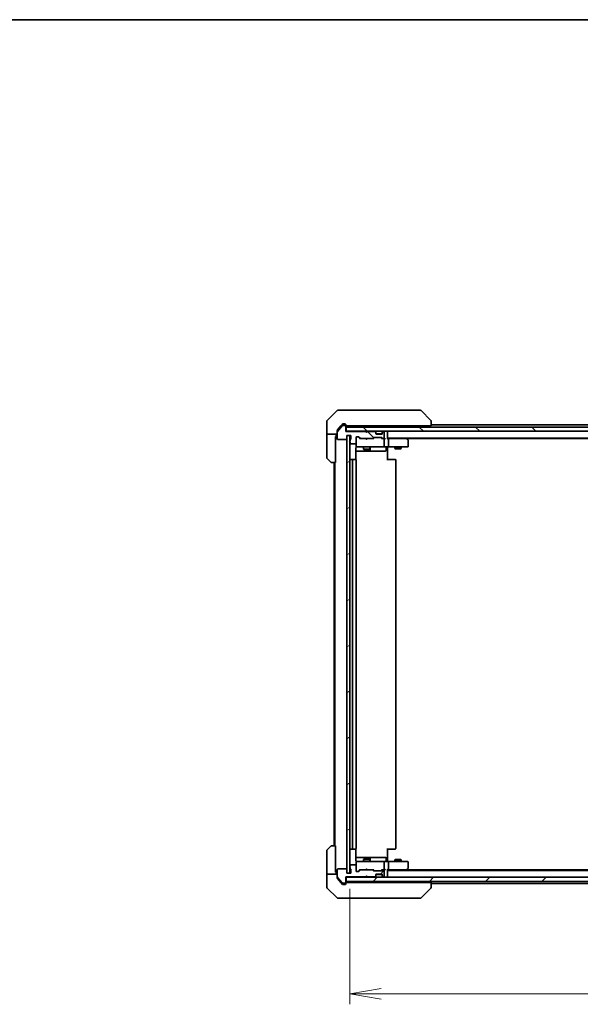
# Model space of a CAD drawing. Units: millimetres. Extents: x 72 to 8800, y 40 to 1726.
# Drawn here: x 3210 to 3479, y 1255 to 1726 of the extents above; entities that cross this region are included whole.
import ezdxf

# ---------------------------------------------------------------- set-up
doc = ezdxf.new("R2010")
doc.units = ezdxf.units.MM
doc.header["$LTSCALE"] = 5
doc.layers.get('Defpoints').update_dxf_attribs({"lineweight": 25})
for name, color, linetype, lineweight in [('Border (ISO)', 7, 'Continuous', 35), ('Dimension (ISO)', 7, 'Continuous', 18), ('Hatch (ISO)', 1, 'Continuous', 18), ('Visible (ISO)', 7, 'Continuous', 35)]:
    doc.layers.add(name, color=color, linetype=linetype, lineweight=lineweight)
doc.styles.add('Note Text (TK)', font='MS PGothic.ttf')
doc.dimstyles.new('Default - Method 1b (TK)', dxfattribs={"dimscale": 5, "dimtxt": 2.5, "dimasz": 2.5, "dimexe": 1, "dimexo": 1.5, "dimgap": 1, "dimtad": 1, "dimdsep": 46, "dimtxsty": 'Note Text (TK)', "dimblk": 'OPEN', "dimcen": 0.09, "dimdle": 5, "dimclrd": 100, "dimclre": 100, "dimclrt": 7, "dimadec": 1, "dimazin": 1, "dimtfac": 1, "dimtmove": 0, "dimatfit": 3, "dimldrblk": 'OPEN', "dimfxl": 1, "dimtolj": 1, "dimlwd": -1, "dimlwe": -1, "dimarcsym": 0})
pattern_1 = [(45, (1950.5, -8), (-13.47038, 13.47038), [])]
pattern_2 = [(135.0002, (1950.5, -8), (-13.47033, -13.47043), [])]

# ---------------------------------------------------------------- blocks, each defined once
blk = doc.blocks.new('Borders tk図枠')
at = {"layer": 'Border (ISO)'}
blk.add_line((14.5, 289), (405.5, 289), dxfattribs=at)
blk = doc.blocks.new('_Open')
at = {"color": 0, "linetype": 'ByBlock', "lineweight": -2}
for p, q in [((-1, 0.167), (0, 0)), ((-1, -0.167), (0, 0)), ((0, 0), (-1, 0))]:
    blk.add_line(p, q, dxfattribs=at)
blk = doc.blocks.new('*D47')
at = {"layer": 'Defpoints', "color": 0}
for p in [(3368.65, 1317.54), (3714.65, 1317.54), (3368.65, 1259.72)]:
    blk.add_point(p, dxfattribs=at)
at = {"layer": 'Dimension (ISO)', "color": 100}
for p, q in [((3368.65, 1310.04), (3368.65, 1254.72)), ((3714.65, 1310.04), (3714.65, 1254.72)), ((3699.65, 1259.72), (3383.65, 1259.72))]:
    blk.add_line(p, q, dxfattribs=at)
at = {"layer": 'Dimension (ISO)', "color": 100, "xscale": 15, "yscale": 15, "zscale": 15, "rotation": 180}
blk.add_blockref('_Open', (3368.65, 1259.72), dxfattribs=at)
at = {"layer": 'Dimension (ISO)', "color": 100, "xscale": 15, "yscale": 15, "zscale": 15}
blk.add_blockref('_Open', (3714.65, 1259.72), dxfattribs=at)
at = {"layer": 'Dimension (ISO)', "color": 7, "insert": (3526.5, 1272.19), "char_height": 12.5, "attachment_point": 4, "style": 'Note Text (TK)'}
blk.add_mtext('\\A1;\\fMS PGothic|b0|i0;{\\H14.9400;346', dxfattribs=at)

msp = doc.modelspace()

# ---------------------------------------------------------------- hatches: boundary and pattern name
at = {"layer": 'Hatch (ISO)'}
h = msp.add_hatch(dxfattribs=at)
h.set_pattern_fill('ANSI31', color=256, scale=152.4, angle=90.00021, style=0)
h.set_pattern_definition(pattern_2)
edge = h.paths.add_edge_path()
edge.add_ellipse((3366.353, 1531.5362), major_axis=(0, 0.3), ratio=1, start_angle=270, end_angle=360)
edge.add_line((3366.353, 1531.8362), (3365.2935, 1531.8362))
edge.add_ellipse((3365.2935, 1531.5362), major_axis=(-0.3, 0), ratio=1, start_angle=270, end_angle=320.194429)
edge.add_line((3365.0631, 1531.7282), (3362.7226, 1528.9196))
edge.add_ellipse((3362.953, 1528.7276), major_axis=(-0.1921, -0.2305), ratio=1, start_angle=270, end_angle=309.805571)
edge.add_line((3362.653, 1528.7276), (3362.653, 1525.3362))
edge.add_ellipse((3362.953, 1525.3362), major_axis=(0, -0.3), ratio=1, start_angle=270, end_angle=360)
edge.add_line((3362.953, 1525.0362), (3366.853, 1525.0362))
edge.add_ellipse((3366.853, 1525.3362), major_axis=(0.3, 0), ratio=1, start_angle=270, end_angle=360)
edge.add_line((3367.153, 1525.3362), (3367.153, 1527.0362))
edge.add_line((3367.153, 1527.0362), (3369.153, 1527.0362))
edge.add_line((3369.153, 1527.0362), (3369.153, 1525.3362))
edge.add_ellipse((3368.853, 1525.3362), major_axis=(0, -0.3), ratio=1, start_angle=19.471221, end_angle=90, ccw=False)
edge.add_ellipse((3369.053, 1524.7705), major_axis=(-0.2828, -0.1), ratio=1, start_angle=270, end_angle=340.528779)
edge.add_line((3368.753, 1524.7705), (3368.753, 1524.319))
edge.add_ellipse((3368.853, 1524.0362), major_axis=(-0.2828, -0.1), ratio=1, start_angle=270, end_angle=411.057559)
edge.add_line((3368.753, 1523.7533), (3368.753, 1523.3362))
edge.add_ellipse((3369.053, 1523.3362), major_axis=(0, -0.3), ratio=1, start_angle=270, end_angle=360)
edge.add_line((3369.053, 1523.0362), (3371.353, 1523.0362))
edge.add_ellipse((3371.353, 1523.3362), major_axis=(0.3, 0), ratio=1, start_angle=270, end_angle=360)
edge.add_line((3371.653, 1523.3362), (3371.653, 1526.0362))
edge.add_ellipse((3371.953, 1526.0362), major_axis=(0, 0.3), ratio=1, start_angle=0, end_angle=90, ccw=False)
edge.add_line((3371.953, 1526.3362), (3372.7788, 1526.3362))
edge.add_ellipse((3372.7788, 1526.0362), major_axis=(0.3, 0), ratio=1, start_angle=45, end_angle=90, ccw=False)
edge.add_line((3372.9909, 1526.2483), (3373.6152, 1525.624))
edge.add_ellipse((3373.8273, 1525.8362), major_axis=(0.2121, -0.2121), ratio=1, start_angle=270, end_angle=315)
edge.add_line((3373.8273, 1525.5362), (3379.4788, 1525.5362))
edge.add_ellipse((3379.4788, 1525.8362), major_axis=(0.3, 0), ratio=1, start_angle=270, end_angle=315)
edge.add_line((3379.6909, 1525.624), (3380.0152, 1525.9483))
edge.add_ellipse((3380.2273, 1525.7362), major_axis=(0.2121, 0.2121), ratio=1, start_angle=45, end_angle=90, ccw=False)
edge.add_line((3380.2273, 1526.0362), (3383.7288, 1526.0362))
edge.add_ellipse((3383.7288, 1525.7362), major_axis=(0.3, 0), ratio=1, start_angle=45, end_angle=90, ccw=False)
edge.add_line((3383.9409, 1525.9483), (3384.2652, 1525.624))
edge.add_ellipse((3384.4773, 1525.8362), major_axis=(0.2121, -0.2121), ratio=1, start_angle=270, end_angle=315)
edge.add_line((3384.4773, 1525.5362), (3384.853, 1525.5362))
edge.add_ellipse((3384.853, 1525.8362), major_axis=(0.3, 0), ratio=1, start_angle=270, end_angle=360)
edge.add_line((3385.153, 1525.8362), (3385.153, 1528.5362))
edge.add_ellipse((3384.853, 1528.5362), major_axis=(0, 0.3), ratio=1, start_angle=270, end_angle=360)
edge.add_line((3384.853, 1528.8362), (3384.7773, 1528.8362))
edge.add_ellipse((3384.7773, 1528.5362), major_axis=(-0.3, 0), ratio=1, start_angle=270, end_angle=315)
edge.add_line((3384.5652, 1528.7483), (3384.2409, 1528.424))
edge.add_ellipse((3384.453, 1528.2119), major_axis=(-0.2121, -0.2121), ratio=1, start_angle=270, end_angle=315)
edge.add_line((3384.153, 1528.2119), (3384.153, 1527.8362))
edge.add_ellipse((3383.853, 1527.8362), major_axis=(0, -0.3), ratio=1, start_angle=0, end_angle=90, ccw=False)
edge.add_line((3383.853, 1527.5362), (3381.453, 1527.5362))
edge.add_ellipse((3381.453, 1527.8362), major_axis=(-0.3, 0), ratio=1, start_angle=0, end_angle=90, ccw=False)
edge.add_line((3381.153, 1527.8362), (3381.153, 1528.2119))
edge.add_ellipse((3380.853, 1528.2119), major_axis=(0, 0.3), ratio=1, start_angle=270, end_angle=315)
edge.add_line((3381.0652, 1528.424), (3380.7409, 1528.7483))
edge.add_ellipse((3380.5288, 1528.5362), major_axis=(-0.2121, 0.2121), ratio=1, start_angle=270, end_angle=315)
edge.add_line((3380.5288, 1528.8362), (3377.153, 1528.8362))
edge.add_line((3377.153, 1528.8362), (3376.653, 1528.3362))
edge.add_line((3376.653, 1528.3362), (3376.153, 1528.8362))
edge.add_line((3376.153, 1528.8362), (3366.653, 1528.8362))
edge.add_line((3366.653, 1528.8362), (3366.653, 1531.5362))
h = msp.add_hatch(dxfattribs=at)
h.set_pattern_fill('ANSI31', color=256, scale=152.4, angle=90.00021, style=0)
h.set_pattern_definition(pattern_2)
h.paths.add_polyline_path([(3366.953, 1531.0362), (3366.953, 1529.0362), (3716.353, 1529.0362), (3716.353, 1531.0362)])
h = msp.add_hatch(dxfattribs=at)
h.set_pattern_fill('ANSI31', color=256, scale=152.4, angle=-14.999978, style=0)
h.set_pattern_definition([(30, (1950.5, -8), (-9.525, 16.49778), [])])
h.paths.add_polyline_path([(3367.153, 1317.5362), (3368.653, 1317.5362), (3368.653, 1527.0362), (3367.153, 1527.0362)])
h = msp.add_hatch(dxfattribs=at)
h.set_pattern_fill('ANSI31', color=256, scale=152.4, style=0)
h.set_pattern_definition(pattern_1)
edge = h.paths.add_edge_path()
edge.add_ellipse((3366.353, 1313.0362), major_axis=(0.3, 0), ratio=1, start_angle=270, end_angle=360)
edge.add_line((3366.653, 1313.0362), (3366.653, 1315.7362))
edge.add_line((3366.653, 1315.7362), (3376.153, 1315.7362))
edge.add_line((3376.153, 1315.7362), (3376.653, 1316.2362))
edge.add_line((3376.653, 1316.2362), (3377.153, 1315.7362))
edge.add_line((3377.153, 1315.7362), (3380.5288, 1315.7362))
edge.add_ellipse((3380.5288, 1316.0362), major_axis=(0.3, 0), ratio=1, start_angle=270, end_angle=315)
edge.add_line((3380.7409, 1315.824), (3381.0652, 1316.1483))
edge.add_ellipse((3380.853, 1316.3604), major_axis=(0.2121, 0.2121), ratio=1, start_angle=270, end_angle=315)
edge.add_line((3381.153, 1316.3604), (3381.153, 1316.7362))
edge.add_ellipse((3381.453, 1316.7362), major_axis=(0, 0.3), ratio=1, start_angle=0, end_angle=90, ccw=False)
edge.add_line((3381.453, 1317.0362), (3383.853, 1317.0362))
edge.add_ellipse((3383.853, 1316.7362), major_axis=(0.3, 0), ratio=1, start_angle=0, end_angle=90, ccw=False)
edge.add_line((3384.153, 1316.7362), (3384.153, 1316.3604))
edge.add_ellipse((3384.453, 1316.3604), major_axis=(0, -0.3), ratio=1, start_angle=270, end_angle=315)
edge.add_line((3384.2409, 1316.1483), (3384.5652, 1315.824))
edge.add_ellipse((3384.7773, 1316.0362), major_axis=(0.2121, -0.2121), ratio=1, start_angle=270, end_angle=315)
edge.add_line((3384.7773, 1315.7362), (3384.853, 1315.7362))
edge.add_ellipse((3384.853, 1316.0362), major_axis=(0.3, 0), ratio=1, start_angle=270, end_angle=360)
edge.add_line((3385.153, 1316.0362), (3385.153, 1318.7362))
edge.add_ellipse((3384.853, 1318.7362), major_axis=(0, 0.3), ratio=1, start_angle=270, end_angle=360)
edge.add_line((3384.853, 1319.0362), (3384.4773, 1319.0362))
edge.add_ellipse((3384.4773, 1318.7362), major_axis=(-0.3, 0), ratio=1, start_angle=270, end_angle=315)
edge.add_line((3384.2652, 1318.9483), (3383.9409, 1318.624))
edge.add_ellipse((3383.7288, 1318.8362), major_axis=(-0.2121, -0.2121), ratio=1, start_angle=45, end_angle=90, ccw=False)
edge.add_line((3383.7288, 1318.5362), (3380.2273, 1318.5362))
edge.add_ellipse((3380.2273, 1318.8362), major_axis=(-0.3, 0), ratio=1, start_angle=45, end_angle=90, ccw=False)
edge.add_line((3380.0152, 1318.624), (3379.6909, 1318.9483))
edge.add_ellipse((3379.4788, 1318.7362), major_axis=(-0.2121, 0.2121), ratio=1, start_angle=270, end_angle=315)
edge.add_line((3379.4788, 1319.0362), (3373.8273, 1319.0362))
edge.add_ellipse((3373.8273, 1318.7362), major_axis=(-0.3, 0), ratio=1, start_angle=270, end_angle=315)
edge.add_line((3373.6152, 1318.9483), (3372.9909, 1318.324))
edge.add_ellipse((3372.7788, 1318.5362), major_axis=(-0.2121, -0.2121), ratio=1, start_angle=45, end_angle=90, ccw=False)
edge.add_line((3372.7788, 1318.2362), (3371.953, 1318.2362))
edge.add_ellipse((3371.953, 1318.5362), major_axis=(-0.3, 0), ratio=1, start_angle=0, end_angle=90, ccw=False)
edge.add_line((3371.653, 1318.5362), (3371.653, 1321.2362))
edge.add_ellipse((3371.353, 1321.2362), major_axis=(0, 0.3), ratio=1, start_angle=270, end_angle=360)
edge.add_line((3371.353, 1321.5362), (3369.053, 1321.5362))
edge.add_ellipse((3369.053, 1321.2362), major_axis=(-0.3, 0), ratio=1, start_angle=270, end_angle=360)
edge.add_line((3368.753, 1321.2362), (3368.753, 1320.819))
edge.add_ellipse((3368.853, 1320.5362), major_axis=(-0.2828, -0.1), ratio=1, start_angle=270, end_angle=411.057559)
edge.add_line((3368.753, 1320.2533), (3368.753, 1319.8019))
edge.add_ellipse((3369.053, 1319.8019), major_axis=(0, -0.3), ratio=1, start_angle=270, end_angle=340.528779)
edge.add_ellipse((3368.853, 1319.2362), major_axis=(0.2828, -0.1), ratio=1, start_angle=19.471221, end_angle=90, ccw=False)
edge.add_line((3369.153, 1319.2362), (3369.153, 1317.5362))
edge.add_line((3369.153, 1317.5362), (3367.153, 1317.5362))
edge.add_line((3367.153, 1317.5362), (3367.153, 1319.2362))
edge.add_ellipse((3366.853, 1319.2362), major_axis=(0, 0.3), ratio=1, start_angle=270, end_angle=360)
edge.add_line((3366.853, 1319.5362), (3362.953, 1319.5362))
edge.add_ellipse((3362.953, 1319.2362), major_axis=(-0.3, 0), ratio=1, start_angle=270, end_angle=360)
edge.add_line((3362.653, 1319.2362), (3362.653, 1315.8448))
edge.add_ellipse((3362.953, 1315.8448), major_axis=(0, -0.3), ratio=1, start_angle=270, end_angle=309.805571)
edge.add_line((3362.7226, 1315.6527), (3365.0631, 1312.8441))
edge.add_ellipse((3365.2935, 1313.0362), major_axis=(0.1921, -0.2305), ratio=1, start_angle=270, end_angle=320.194429)
edge.add_line((3365.2935, 1312.7362), (3366.353, 1312.7362))
h = msp.add_hatch(dxfattribs=at)
h.set_pattern_fill('ANSI31', color=256, scale=152.4, style=0)
h.set_pattern_definition(pattern_1)
h.paths.add_polyline_path([(3716.353, 1313.5362), (3716.353, 1315.5362), (3366.953, 1315.5362), (3366.953, 1313.5362)])

# ---------------------------------------------------------------- linework, layer by layer
at = {"layer": 'Visible (ISO)'}
for p, q in [((3362.5066, 1538.8897), (3357.7995, 1534.1826)), ((3362.8601, 1539.0362), (3365.653, 1539.0362)), ((3366.9901, 1539.0362), (3365.653, 1539.0362)), ((3368.4582, 1539.0362), (3366.9901, 1539.0362)), ((3401.4703, 1539.0362), (3368.4582, 1539.0362)), ((3402.4459, 1539.0362), (3401.4703, 1539.0362)), ((3402.7995, 1538.8897), (3407.5066, 1534.1826)), ((3357.653, 1531.5362), (3357.653, 1533.8291)), ((3365.0631, 1531.7282), (3362.7226, 1528.9196)), ((3365.0631, 1532.4282), (3364.3197, 1531.5362)), ((3365.653, 1532.5362), (3365.2935, 1532.5362)), ((3366.353, 1531.8362), (3365.2935, 1531.8362)), ((3365.653, 1532.5362), (3366.353, 1532.5362)), ((3366.653, 1532.2362), (3366.653, 1531.8362)), ((3366.653, 1531.5362), (3366.653, 1531.8362)), ((3407.653, 1531.5362), (3407.653, 1533.829)), ((3675.653, 1532.0362), (3407.653, 1532.0362)), ((3357.653, 1527.5362), (3357.653, 1531.5362)), ((3357.653, 1527.5362), (3357.653, 1526.5362)), ((3362.653, 1527.5362), (3357.653, 1527.5362)), ((3362.153, 1526.5362), (3362.153, 1527.5362)), ((3362.653, 1528.7276), (3362.653, 1529.4276)), ((3362.653, 1528.7276), (3362.653, 1525.3362)), ((3364.3197, 1531.5362), (3362.7226, 1529.6196)), ((3366.653, 1528.8362), (3366.653, 1531.5362)), ((3366.953, 1529.0362), (3366.653, 1529.0362)), ((3376.153, 1528.8362), (3366.653, 1528.8362)), ((3366.953, 1531.5362), (3367.4994, 1531.5362)), ((3366.953, 1531.0362), (3366.953, 1529.0362)), ((3716.353, 1531.0362), (3366.953, 1531.0362)), ((3366.953, 1529.0362), (3716.353, 1529.0362)), ((3367.153, 1525.3362), (3367.153, 1527.0362)), ((3367.153, 1527.0362), (3369.153, 1527.0362)), ((3368.653, 1527.0362), (3367.153, 1527.0362)), ((3367.153, 1527.0362), (3367.153, 1317.5362)), ((3369.431, 1531.5362), (3367.4994, 1531.5362)), ((3368.653, 1317.5362), (3368.653, 1527.0362)), ((3369.153, 1527.0362), (3369.153, 1525.3362)), ((3369.431, 1531.5362), (3406.1715, 1531.5362)), ((3375.153, 1531.5362), (3375.153, 1531.0362)), ((3376.2409, 1528.9483), (3376.153, 1529.0362)), ((3376.653, 1528.3362), (3376.153, 1528.8362)), ((3376.2409, 1528.9483), (3376.653, 1528.5362)), ((3377.0652, 1528.9483), (3376.653, 1528.5362)), ((3377.153, 1528.8362), (3376.653, 1528.3362)), ((3376.653, 1528.5362), (3376.653, 1528.3362)), ((3377.153, 1529.0362), (3377.0652, 1528.9483)), ((3380.5288, 1528.8362), (3377.153, 1528.8362)), ((3378.153, 1531.5362), (3378.153, 1531.0362)), ((3381.0652, 1528.624), (3380.7409, 1528.9483)), ((3381.0652, 1528.424), (3380.7409, 1528.7483)), ((3381.0856, 1528.6036), (3381.0652, 1528.624)), ((3381.153, 1528.2119), (3381.153, 1528.4119)), ((3381.153, 1527.8362), (3381.153, 1528.2119)), ((3384.1359, 1527.7362), (3381.1702, 1527.7362)), ((3383.853, 1527.5362), (3381.453, 1527.5362)), ((3384.153, 1528.4119), (3384.153, 1528.2119)), ((3384.153, 1528.2119), (3384.153, 1527.8362)), ((3384.2409, 1528.624), (3384.2204, 1528.6036)), ((3384.5652, 1528.9483), (3384.2409, 1528.624)), ((3384.5652, 1528.7483), (3384.2409, 1528.424)), ((3384.853, 1528.8362), (3384.7773, 1528.8362)), ((3385.153, 1525.8362), (3385.153, 1528.5362)), ((3386.653, 1531.0362), (3386.653, 1531.5362)), ((3386.653, 1528.7362), (3386.653, 1529.0362)), ((3386.653, 1525.4483), (3386.653, 1528.7362)), ((3407.653, 1531.5362), (3406.1715, 1531.5362)), ((3357.653, 1526.5362), (3357.653, 1516.2433)), ((3361.753, 1526.5362), (3362.153, 1526.5362)), ((3361.753, 1526.5362), (3361.753, 1514.0362)), ((3362.953, 1525.0362), (3366.853, 1525.0362)), ((3368.753, 1524.7705), (3368.753, 1524.319)), ((3368.753, 1523.7533), (3368.753, 1523.3362)), ((3369.053, 1523.0362), (3371.353, 1523.0362)), ((3371.653, 1523.3362), (3371.653, 1526.0362)), ((3371.653, 1523.3362), (3371.653, 1521.8362)), ((3371.953, 1526.3362), (3372.7788, 1526.3362)), ((3373.503, 1525.5362), (3372.7909, 1526.2483)), ((3372.9909, 1526.2483), (3373.6152, 1525.624)), ((3373.8273, 1525.5362), (3373.3269, 1525.5362)), ((3373.8273, 1525.5362), (3379.4788, 1525.5362)), ((3376.213, 1525.4762), (3376.153, 1525.5362)), ((3376.653, 1525.0362), (3376.213, 1525.4762)), ((3376.653, 1525.0362), (3377.093, 1525.4762)), ((3377.153, 1525.5362), (3377.093, 1525.4762)), ((3379.9791, 1525.5362), (3379.4788, 1525.5362)), ((3379.6909, 1525.624), (3380.0152, 1525.9483)), ((3380.2151, 1525.9483), (3379.803, 1525.5362)), ((3380.2273, 1526.0362), (3383.7288, 1526.0362)), ((3383.7409, 1525.9483), (3384.153, 1525.5362)), ((3383.9409, 1525.9483), (3384.2652, 1525.624)), ((3384.4773, 1525.5362), (3383.9769, 1525.5362)), ((3384.4773, 1525.5362), (3384.853, 1525.5362)), ((3385.2288, 1525.5362), (3384.853, 1525.5362)), ((3385.153, 1521.8362), (3385.153, 1525.2362)), ((3386.653, 1525.7362), (3696.653, 1525.7362)), ((3387.0288, 1525.5362), (3386.653, 1525.5362)), ((3395.6197, 1525.5362), (3387.0288, 1525.5362)), ((3387.153, 1521.8362), (3387.153, 1525.2362)), ((3395.7997, 1525.4762), (3395.453, 1525.7362)), ((3395.5896, 1525.2362), (3395.7452, 1525.3918)), ((3395.7197, 1525.5362), (3687.5864, 1525.5362)), ((3396.533, 1524.9262), (3395.7997, 1525.4762)), ((3396.653, 1521.8362), (3396.653, 1524.6862)), ((3371.5632, 1515.4502), (3371.5632, 1521.0362)), ((3371.5632, 1519.5362), (3377.976, 1519.5362)), ((3371.653, 1521.8362), (3371.653, 1521.8128)), ((3371.953, 1521.5362), (3372.8384, 1521.5362)), ((3372.8384, 1521.5362), (3384.0348, 1521.5362)), ((3375.153, 1521.5362), (3375.153, 1520.4862)), ((3375.153, 1520.4862), (3378.153, 1520.4862)), ((3375.4597, 1520.3328), (3375.153, 1520.4862)), ((3377.8463, 1520.3328), (3375.4597, 1520.3328)), ((3377.8463, 1520.3328), (3378.153, 1520.4862)), ((3377.976, 1519.5362), (3378.1476, 1519.5362)), ((3378.1476, 1519.5362), (3381.8221, 1519.5362)), ((3378.153, 1521.5362), (3378.153, 1520.4862)), ((3378.4476, 1519.8362), (3378.4476, 1521.2362)), ((3381.8221, 1519.5362), (3385.7517, 1519.5362)), ((3384.0348, 1521.5362), (3384.853, 1521.5362)), ((3387.0288, 1521.5362), (3384.853, 1521.5362)), ((3386.0517, 1521.2362), (3386.0517, 1519.8362)), ((3386.653, 1521.5284), (3386.653, 1521.3111)), ((3386.653, 1521.0362), (3386.653, 1521.3111)), ((3386.653, 1521.0362), (3386.653, 1515.2362)), ((3387.0288, 1521.5362), (3395.5896, 1521.5362)), ((3390.153, 1521.5362), (3390.153, 1520.6862)), ((3390.153, 1520.6862), (3393.153, 1520.6862)), ((3390.4597, 1520.5328), (3390.153, 1520.6862)), ((3392.8463, 1520.5328), (3390.4597, 1520.5328)), ((3392.8463, 1520.5328), (3393.153, 1520.6862)), ((3393.153, 1521.5362), (3393.153, 1520.6862)), ((3395.5896, 1521.5362), (3396.353, 1521.5362)), ((3359.5066, 1514.1826), (3357.7995, 1515.8897)), ((3361.753, 1514.0362), (3359.8601, 1514.0362)), ((3361.153, 1514.0362), (3361.153, 1330.5362)), ((3361.453, 1514.0362), (3361.453, 1330.5362)), ((3370.253, 1515.5362), (3368.953, 1515.5362)), ((3369.953, 1515.2362), (3369.953, 1329.3362)), ((3370.4459, 1515.5362), (3370.253, 1515.5362)), ((3370.4459, 1515.5362), (3370.5873, 1515.5362)), ((3371.2944, 1515.5362), (3370.5873, 1515.5362)), ((3371.2944, 1515.5362), (3371.353, 1515.5362)), ((3371.653, 1329.3362), (3371.653, 1515.2362)), ((3386.653, 1515.5362), (3387.0672, 1515.5362)), ((3389.4459, 1515.5362), (3387.0672, 1515.5362)), ((3389.4459, 1515.5362), (3389.5873, 1515.5362)), ((3390.2944, 1515.5362), (3389.5873, 1515.5362)), ((3390.2944, 1515.5362), (3390.353, 1515.5362)), ((3390.653, 1329.3362), (3390.653, 1515.2362)), ((3357.7995, 1328.6826), (3359.5066, 1330.3897)), ((3359.8601, 1330.5362), (3361.753, 1330.5362)), ((3361.753, 1330.5362), (3361.753, 1318.0362)), ((3368.953, 1329.0362), (3370.253, 1329.0362)), ((3370.253, 1329.0362), (3370.4459, 1329.0362)), ((3370.5873, 1329.0362), (3370.4459, 1329.0362)), ((3370.5873, 1329.0362), (3371.2944, 1329.0362)), ((3371.353, 1329.0362), (3371.2944, 1329.0362)), ((3371.5632, 1323.5362), (3371.5632, 1329.1221)), ((3386.653, 1329.3362), (3386.653, 1323.5362)), ((3387.0672, 1329.0362), (3386.653, 1329.0362)), ((3387.0672, 1329.0362), (3389.4459, 1329.0362)), ((3389.5873, 1329.0362), (3389.4459, 1329.0362)), ((3389.5873, 1329.0362), (3390.2944, 1329.0362)), ((3390.353, 1329.0362), (3390.2944, 1329.0362)), ((3357.653, 1318.0362), (3357.653, 1328.3291)), ((3377.976, 1325.0362), (3371.5632, 1325.0362)), ((3378.1476, 1325.0362), (3377.976, 1325.0362)), ((3381.8221, 1325.0362), (3378.1476, 1325.0362)), ((3378.4476, 1323.3362), (3378.4476, 1324.7362)), ((3385.7517, 1325.0362), (3381.8221, 1325.0362)), ((3386.0517, 1323.3362), (3386.0517, 1324.7362)), ((3368.753, 1321.2362), (3368.753, 1320.819)), ((3368.753, 1320.2533), (3368.753, 1319.8019)), ((3371.353, 1321.5362), (3369.053, 1321.5362)), ((3371.653, 1322.7595), (3371.653, 1322.7362)), ((3371.653, 1322.7362), (3371.653, 1321.2362)), ((3371.653, 1318.5362), (3371.653, 1321.2362)), ((3372.8384, 1323.0362), (3371.953, 1323.0362)), ((3384.0348, 1323.0362), (3372.8384, 1323.0362)), ((3375.4597, 1324.2395), (3375.153, 1324.0862)), ((3378.153, 1324.0862), (3375.153, 1324.0862)), ((3375.153, 1323.0362), (3375.153, 1324.0862)), ((3375.4597, 1324.2395), (3377.8463, 1324.2395)), ((3377.8463, 1324.2395), (3378.153, 1324.0862)), ((3378.153, 1323.0362), (3378.153, 1324.0862)), ((3384.853, 1323.0362), (3384.0348, 1323.0362)), ((3384.853, 1323.0362), (3387.0288, 1323.0362)), ((3385.153, 1319.3362), (3385.153, 1322.7362)), ((3386.653, 1323.2612), (3386.653, 1323.5362)), ((3386.653, 1323.2612), (3386.653, 1323.0439)), ((3395.5896, 1323.0362), (3387.0288, 1323.0362)), ((3387.153, 1319.3362), (3387.153, 1322.7362)), ((3390.4597, 1324.0395), (3390.153, 1323.8862)), ((3393.153, 1323.8862), (3390.153, 1323.8862)), ((3390.153, 1323.0362), (3390.153, 1323.8862)), ((3390.4597, 1324.0395), (3392.8463, 1324.0395)), ((3392.8463, 1324.0395), (3393.153, 1323.8862)), ((3393.153, 1323.0362), (3393.153, 1323.8862)), ((3396.353, 1323.0362), (3395.5896, 1323.0362)), ((3395.7997, 1319.0962), (3396.533, 1319.6462)), ((3396.653, 1319.8862), (3396.653, 1322.7362)), ((3357.653, 1318.0362), (3357.653, 1317.0362)), ((3357.653, 1317.0362), (3362.653, 1317.0362)), ((3357.653, 1317.0362), (3357.653, 1313.0362)), ((3362.153, 1318.0362), (3361.753, 1318.0362)), ((3362.153, 1317.0362), (3362.153, 1318.0362)), ((3362.653, 1319.2362), (3362.653, 1315.8448)), ((3362.653, 1315.1448), (3362.653, 1315.8448)), ((3362.7226, 1315.6527), (3365.0631, 1312.8441)), ((3362.7226, 1314.9527), (3364.3197, 1313.0362)), ((3366.853, 1319.5362), (3362.953, 1319.5362)), ((3366.653, 1313.0362), (3366.653, 1315.7362)), ((3366.653, 1315.7362), (3376.153, 1315.7362)), ((3366.653, 1315.5362), (3366.953, 1315.5362)), ((3716.353, 1315.5362), (3366.953, 1315.5362)), ((3366.953, 1315.5362), (3366.953, 1313.5362)), ((3367.153, 1317.5362), (3367.153, 1319.2362)), ((3369.153, 1317.5362), (3367.153, 1317.5362)), ((3367.153, 1317.5362), (3368.653, 1317.5362)), ((3369.153, 1319.2362), (3369.153, 1317.5362)), ((3372.7788, 1318.2362), (3371.953, 1318.2362)), ((3373.503, 1319.0362), (3372.7909, 1318.324)), ((3373.6152, 1318.9483), (3372.9909, 1318.324)), ((3373.3269, 1319.0362), (3373.8273, 1319.0362)), ((3379.4788, 1319.0362), (3373.8273, 1319.0362)), ((3376.153, 1319.0362), (3376.213, 1319.0962)), ((3376.153, 1315.7362), (3376.653, 1316.2362)), ((3376.153, 1315.5362), (3376.2409, 1315.624)), ((3376.653, 1319.5362), (3376.213, 1319.0962)), ((3376.653, 1316.0362), (3376.2409, 1315.624)), ((3376.653, 1319.5362), (3377.093, 1319.0962)), ((3376.653, 1316.2362), (3376.653, 1316.0362)), ((3376.653, 1316.2362), (3377.153, 1315.7362)), ((3377.0652, 1315.624), (3376.653, 1316.0362)), ((3377.0652, 1315.624), (3377.153, 1315.5362)), ((3377.093, 1319.0962), (3377.153, 1319.0362)), ((3377.153, 1315.7362), (3380.5288, 1315.7362)), ((3379.4788, 1319.0362), (3379.9791, 1319.0362)), ((3380.0152, 1318.624), (3379.6909, 1318.9483)), ((3380.2151, 1318.624), (3379.803, 1319.0362)), ((3383.7288, 1318.5362), (3380.2273, 1318.5362)), ((3380.7409, 1315.824), (3381.0652, 1316.1483)), ((3380.7409, 1315.624), (3381.0652, 1315.9483)), ((3381.0652, 1315.9483), (3381.0856, 1315.9687)), ((3381.153, 1316.3604), (3381.153, 1316.7362)), ((3381.153, 1316.1604), (3381.153, 1316.3604)), ((3381.1702, 1316.8362), (3384.1359, 1316.8362)), ((3381.453, 1317.0362), (3383.853, 1317.0362)), ((3384.153, 1319.0362), (3383.7409, 1318.624)), ((3384.2652, 1318.9483), (3383.9409, 1318.624)), ((3383.9769, 1319.0362), (3384.4773, 1319.0362)), ((3384.153, 1316.7362), (3384.153, 1316.3604)), ((3384.153, 1316.3604), (3384.153, 1316.1604)), ((3384.2204, 1315.9687), (3384.2409, 1315.9483)), ((3384.2409, 1316.1483), (3384.5652, 1315.824)), ((3384.2409, 1315.9483), (3384.5652, 1315.624)), ((3384.853, 1319.0362), (3384.4773, 1319.0362)), ((3384.7773, 1315.7362), (3384.853, 1315.7362)), ((3384.853, 1319.0362), (3385.2288, 1319.0362)), ((3385.153, 1316.0362), (3385.153, 1318.7362)), ((3386.653, 1315.8362), (3386.653, 1319.124)), ((3386.653, 1319.0362), (3387.0288, 1319.0362)), ((3696.653, 1318.8362), (3386.653, 1318.8362)), ((3386.653, 1315.5362), (3386.653, 1315.8362)), ((3387.0288, 1319.0362), (3395.6197, 1319.0362)), ((3395.453, 1318.8362), (3395.7997, 1319.0962)), ((3395.5896, 1319.3362), (3395.7452, 1319.1806)), ((3687.5864, 1319.0362), (3395.7197, 1319.0362)), ((3357.653, 1313.0362), (3357.653, 1310.7433)), ((3357.7995, 1310.3897), (3362.5066, 1305.6826)), ((3364.3197, 1313.0362), (3365.0631, 1312.1441)), ((3365.2935, 1312.7362), (3366.353, 1312.7362)), ((3365.2935, 1312.0362), (3365.653, 1312.0362)), ((3366.353, 1312.0362), (3365.653, 1312.0362)), ((3366.653, 1312.7362), (3366.653, 1313.0362)), ((3366.653, 1312.7362), (3366.653, 1312.3362)), ((3366.953, 1313.5362), (3716.353, 1313.5362)), ((3367.4994, 1313.0362), (3366.953, 1313.0362)), ((3367.4994, 1313.0362), (3369.431, 1313.0362)), ((3406.1715, 1313.0362), (3369.431, 1313.0362)), ((3375.153, 1313.0362), (3375.153, 1313.5362)), ((3378.153, 1313.0362), (3378.153, 1313.5362)), ((3386.653, 1313.0362), (3386.653, 1313.5362)), ((3402.7995, 1305.6826), (3407.5066, 1310.3897)), ((3406.1715, 1313.0362), (3407.653, 1313.0362)), ((3407.653, 1310.7433), (3407.653, 1313.0362)), ((3407.653, 1312.5362), (3675.653, 1312.5362)), ((3407.653, 1310.7433), (3407.653, 1310.7433)), ((3365.653, 1305.5362), (3362.8601, 1305.5362)), ((3365.653, 1305.5362), (3366.9901, 1305.5362)), ((3366.9901, 1305.5362), (3368.4582, 1305.5362)), ((3368.4582, 1305.5362), (3401.4703, 1305.5362)), ((3401.4703, 1305.5362), (3402.4459, 1305.5362))]:
    msp.add_line(p, q, dxfattribs=at)
for centre, radius, start, end in [((3362.8601, 1538.5362), 0.5, 90, 135), ((3402.4459, 1538.5362), 0.5, 45, 90), ((3358.153, 1533.8291), 0.5, 135, 180), ((3365.2935, 1531.5362), 0.3, 90, 140.194429), ((3366.353, 1532.2362), 0.3, 0, 90), ((3366.353, 1531.5362), 0.3, 0, 90), ((3366.953, 1531.8362), 0.3, 180, 270), ((3407.153, 1533.8291), 0.5, 0, 45), ((3362.953, 1528.7276), 0.3, 140.194429, 180), ((3376.453, 1528.7362), 0.3, 135, 163.125506), ((3376.853, 1528.7362), 0.3, 16.874494, 45), ((3380.5288, 1528.7362), 0.3, 45, 90), ((3380.5288, 1528.5362), 0.3, 45, 90), ((3380.853, 1528.4119), 0.3, 0, 45), ((3380.853, 1528.2119), 0.3, 0, 45), ((3381.453, 1527.8362), 0.3, 180, 270), ((3383.853, 1527.8362), 0.3, 270, 0), ((3384.453, 1528.4119), 0.3, 135, 180), ((3384.453, 1528.2119), 0.3, 135, 180), ((3384.7773, 1528.7362), 0.3, 90, 135), ((3384.7773, 1528.5362), 0.3, 90, 135), ((3384.853, 1528.5362), 0.3, 0, 90), ((3386.353, 1528.7362), 0.3, 0, 90), ((3362.953, 1525.3362), 0.3, 180, 270), ((3366.853, 1525.3362), 0.3, 270, 0), ((3368.853, 1524.0362), 0.3, 109.471221, 250.528779), ((3369.053, 1524.7705), 0.3, 109.471221, 180), ((3369.053, 1523.3362), 0.3, 180, 270), ((3368.853, 1525.3362), 0.3, 289.471221, 0), ((3371.353, 1523.3362), 0.3, 270, 0), ((3371.953, 1526.0362), 0.3, 90, 180), ((3372.7788, 1526.0362), 0.3, 45, 90), ((3373.8273, 1525.8362), 0.3, 225, 270), ((3379.4788, 1525.8362), 0.3, 270, 315), ((3380.2273, 1525.7362), 0.3, 90, 135), ((3383.7288, 1525.7362), 0.3, 45, 90), ((3384.4773, 1525.8362), 0.3, 225, 270), ((3384.853, 1525.8362), 0.3, 270, 0), ((3384.853, 1525.2362), 0.3, 66.562016, 90), ((3384.853, 1525.2362), 0.3, 0, 31.244455), ((3395.6197, 1525.2362), 0.3, 66.562004, 90), ((3395.6197, 1525.2362), 0.3, 53.130102, 66.562021), ((3396.353, 1524.6862), 0.3, 0, 53.130102), ((3371.953, 1521.8362), 0.3, 180, 270), ((3371.953, 1521.8108), 0.3, 180, 284.477512), ((3372.153, 1521.0362), 0.5, 90, 104.477512), ((3378.1476, 1519.8362), 0.3, 270, 0), ((3378.7476, 1521.2362), 0.3, 90, 180), ((3384.853, 1521.8362), 0.3, 270, 0), ((3385.7517, 1519.8362), 0.3, 270, 0), ((3386.3517, 1521.2362), 0.3, 90, 180), ((3396.353, 1521.8362), 0.3, 270, 0), ((3358.153, 1516.2433), 0.5, 180, 225), ((3359.8601, 1514.5362), 0.5, 225, 270), ((3368.953, 1515.2362), 0.3, 90, 180), ((3370.253, 1515.2362), 0.3, 90, 180), ((3371.353, 1515.2362), 0.3, 0, 90), ((3390.353, 1515.2362), 0.3, 0, 90), ((3359.8601, 1330.0362), 0.5, 90, 135), ((3368.953, 1329.3362), 0.3, 180, 270), ((3370.253, 1329.3362), 0.3, 180, 270), ((3371.353, 1329.3362), 0.3, 270, 0), ((3390.353, 1329.3362), 0.3, 270, 0), ((3358.153, 1328.3291), 0.5, 135, 180), ((3378.1476, 1324.7362), 0.3, 0, 90), ((3385.7517, 1324.7362), 0.3, 0, 90), ((3368.853, 1320.5362), 0.3, 109.471221, 250.528779), ((3369.053, 1321.2362), 0.3, 90, 180), ((3369.053, 1319.8019), 0.3, 180, 250.528779), ((3371.353, 1321.2362), 0.3, 0, 90), ((3371.953, 1322.7616), 0.3, 75.522488, 180), ((3371.953, 1322.7362), 0.3, 90, 180), ((3372.153, 1323.5362), 0.5, 255.522488, 270), ((3378.7476, 1323.3362), 0.3, 180, 270), ((3384.853, 1322.7362), 0.3, 0, 90), ((3386.3517, 1323.3362), 0.3, 180, 270), ((3396.353, 1322.7362), 0.3, 0, 90), ((3396.353, 1319.8862), 0.3, 306.869898, 0), ((3362.953, 1319.2362), 0.3, 90, 180), ((3362.953, 1315.8448), 0.3, 180, 219.805571), ((3366.853, 1319.2362), 0.3, 0, 90), ((3368.853, 1319.2362), 0.3, 0, 70.528779), ((3371.953, 1318.5362), 0.3, 180, 270), ((3372.7788, 1318.5362), 0.3, 270, 315), ((3373.8273, 1318.7362), 0.3, 90, 135), ((3376.453, 1315.8362), 0.3, 196.874494, 225), ((3376.853, 1315.8362), 0.3, 315, 343.125506), ((3379.4788, 1318.7362), 0.3, 45, 90), ((3380.2273, 1318.8362), 0.3, 225, 270), ((3380.5288, 1316.0362), 0.3, 270, 315), ((3380.5288, 1315.8362), 0.3, 270, 315), ((3380.853, 1316.3604), 0.3, 315, 0), ((3380.853, 1316.1604), 0.3, 315, 0), ((3381.453, 1316.7362), 0.3, 90, 180), ((3383.7288, 1318.8362), 0.3, 270, 315), ((3383.853, 1316.7362), 0.3, 0, 90), ((3384.453, 1316.3604), 0.3, 180, 225), ((3384.453, 1316.1604), 0.3, 180, 225), ((3384.4773, 1318.7362), 0.3, 90, 135), ((3384.7773, 1316.0362), 0.3, 225, 270), ((3384.7773, 1315.8362), 0.3, 225, 270), ((3384.853, 1319.3362), 0.3, 270, 293.437996), ((3384.853, 1318.7362), 0.3, 0, 90), ((3384.853, 1316.0362), 0.3, 270, 0), ((3384.853, 1319.3362), 0.3, 328.755545, 0), ((3386.353, 1315.8362), 0.3, 270, 0), ((3395.6197, 1319.3362), 0.3, 270, 293.437984), ((3395.6197, 1319.3362), 0.3, 293.437984, 306.869898), ((3358.153, 1310.7433), 0.5, 180, 225), ((3365.2935, 1313.0362), 0.3, 219.805571, 270), ((3366.353, 1313.0362), 0.3, 270, 0), ((3366.353, 1312.3362), 0.3, 270, 0), ((3366.953, 1312.7362), 0.3, 90, 180), ((3407.153, 1310.7433), 0.5, 315, 0), ((3362.8601, 1306.0362), 0.5, 225, 270), ((3402.4459, 1306.0362), 0.5, 270, 315)]:
    msp.add_arc(centre, radius, start, end, dxfattribs=at)
for centre, major_axis, ratio, start_param, end_param in [((3372.5787, 1526.0362), (0.3, 0), 0.99985076, 0.78532354, 1.57079633), ((3373.2238, 1525.2362), (-0.1246, -0.2958), 0.40041045, 3.30861727, 3.95211838), ((3380.0823, 1525.2362), (0.1246, -0.2958), 0.40041045, 2.33106693, 2.97456804), ((3380.4273, 1525.7362), (-0.3, 0), 0.99985076, 4.71238898, 5.49786177), ((3383.5287, 1525.7362), (0.3, 0), 0.99985076, 0.78532354, 1.57079633), ((3383.8738, 1525.2362), (-0.1246, -0.2958), 0.40041045, 3.30861727, 3.95211838), ((3384.8208, 1525.2362), (0.6487, 0.2044), 0.33843751, 1.23011504, 1.46454615), ((3384.853, 1525.2587), (0.2515, 0.483), 0.33843751, 4.88684285, 5.16156968), ((3385.2288, 1525.2362), (0.4243, 0), 0.70710678, 0.78539816, 1.57079633), ((3385.5288, 1525.2362), (0.2772, -0.2772), 0.41421356, 1.17809725, 1.96349541), ((3386.353, 1525.2362), (-0.2772, -0.2772), 0.41421356, 1.96349541, 2.74889357), ((3387.0288, 1525.2362), (0, 0.3), 0.41421356, 4.71238898, 6.28318531), ((3395.5896, 1525.2587), (-0.2411, 0.4823), 0.37002441, 4.52944541, 4.80417225), ((3387.0288, 1521.8362), (0, 0.3), 0.41421356, 3.14159265, 4.71238898), ((3387.0288, 1322.7362), (0, 0.3), 0.41421356, 4.71238898, 6.28318531), ((3372.5787, 1318.5362), (0.3, 0), 0.99985076, 4.71238898, 5.49786177), ((3373.2238, 1319.3362), (-0.1246, 0.2958), 0.40041045, 2.33106693, 2.97456804), ((3380.0823, 1319.3362), (0.1246, 0.2958), 0.40041045, 3.30861727, 3.95211838), ((3380.4273, 1318.8362), (-0.3, 0), 0.99985076, 0.78532354, 1.57079633), ((3383.5287, 1318.8362), (0.3, 0), 0.99985076, 4.71238898, 5.49786177), ((3383.8738, 1319.3362), (-0.1246, 0.2958), 0.40041045, 2.33106693, 2.97456804), ((3384.8208, 1319.3362), (0.6487, -0.2044), 0.33843751, 4.81863915, 5.05307036), ((3384.853, 1319.3136), (0.2515, -0.483), 0.33843751, 1.12161563, 1.39634246), ((3385.2288, 1319.3362), (0.4243, 0), 0.70710678, 4.71238898, 5.49778714), ((3385.5288, 1319.3362), (0.2772, 0.2772), 0.41421356, 4.3196899, 5.10508806), ((3386.353, 1319.3362), (0.2772, -0.2772), 0.41421356, 0.39269908, 1.17809725), ((3387.0288, 1319.3362), (0, 0.3), 0.41421356, 3.14159265, 4.71238898), ((3395.5896, 1319.3136), (-0.2411, -0.4823), 0.37002441, 1.47901306, 1.75373989)]:
    msp.add_ellipse(centre, major_axis=major_axis, ratio=ratio, start_param=start_param, end_param=end_param, dxfattribs=at)
for points, knots in [([(3365.2935, 1532.5362), (3365.2558, 1532.5362), (3365.2156, 1532.5286), (3365.1417, 1532.498), (3365.108, 1532.4749), (3365.075, 1532.4419), (3365.0689, 1532.4352), (3365.0631, 1532.4282)], [0.1356732242, 0.1356732242, 0.1356732242, 0.1356732242, 0.1469944231, 0.1469944231, 0.158315622, 0.158315622, 0.1609890322, 0.1609890322, 0.1609890322, 0.1609890322]), ([(3362.7226, 1529.6196), (3362.7037, 1529.5969), (3362.6873, 1529.5702), (3362.6605, 1529.505), (3362.653, 1529.4651), (3362.653, 1529.4276)], [-0.0201836507, -0.0201836507, -0.0201836507, -0.0201836507, -0.0112759257, -0.0112759257, 0, 0, 0, 0]), ([(3384.9724, 1525.5114), (3384.9779, 1525.509), (3384.9834, 1525.5064), (3385.0173, 1525.4892), (3385.0435, 1525.4699), (3385.0809, 1525.4326), (3385.0973, 1525.4119), (3385.1095, 1525.3918)], [0.3810312192, 0.3810312192, 0.3810312192, 0.3810312192, 0.382741903, 0.382741903, 0.3917616542, 0.3917616542, 0.3985536381, 0.3985536381, 0.3985536381, 0.3985536381]), ([(3395.739, 1525.5114), (3395.7401, 1525.5087), (3395.7411, 1525.5058), (3395.7461, 1525.489), (3395.7489, 1525.4676), (3395.749, 1525.4306), (3395.7477, 1525.411), (3395.7452, 1525.3918)], [0.250886766, 0.250886766, 0.250886766, 0.250886766, 0.2528779694, 0.2528779694, 0.2619584182, 0.2619584182, 0.268388032, 0.268388032, 0.268388032, 0.268388032]), ([(3371.653, 1521.3111), (3371.6327, 1521.2826), (3371.6154, 1521.2518), (3371.5784, 1521.1671), (3371.5632, 1521.0964), (3371.5632, 1521.0362)], [0.1237212871, 0.1237212871, 0.1237212871, 0.1237212871, 0.1333697264, 0.1333697264, 0.1514440253, 0.1514440253, 0.1514440253, 0.1514440253]), ([(3371.653, 1521.3111), (3371.6726, 1521.3386), (3371.6951, 1521.3641), (3371.7647, 1521.4305), (3371.8307, 1521.4726), (3371.9043, 1521.5021), (3371.9182, 1521.507), (3371.9325, 1521.5114)], [-0.1237212871, -0.1237212871, -0.1237212871, -0.1237212871, -0.1144259318, -0.1144259318, -0.0948543073, -0.0948543073, -0.0906267725, -0.0906267725, -0.0906267725, -0.0906267725]), ([(3387.8156, 1521.5362), (3387.7462, 1521.5362), (3387.6743, 1521.5337), (3387.526, 1521.5267), (3387.4494, 1521.5223), (3387.2924, 1521.515), (3387.212, 1521.5121), (3387.0501, 1521.5102), (3386.9687, 1521.5111), (3386.8084, 1521.5162), (3386.7296, 1521.5202), (3386.653, 1521.5242)], [0, 0, 0, 0, 0.022954349, 0.022954349, 0.045908698, 0.045908698, 0.068863048, 0.068863048, 0.091817397, 0.091817397, 0.114771746, 0.114771746, 0.114771746, 0.114771746]), ([(3371.5632, 1323.5362), (3371.5632, 1323.4759), (3371.5784, 1323.4052), (3371.6154, 1323.3206), (3371.6327, 1323.2898), (3371.653, 1323.2612)], [0.1514440253, 0.1514440253, 0.1514440253, 0.1514440253, 0.1695183242, 0.1695183242, 0.1791667634, 0.1791667634, 0.1791667634, 0.1791667634]), ([(3371.9325, 1323.0609), (3371.9182, 1323.0653), (3371.9043, 1323.0702), (3371.8307, 1323.0997), (3371.7647, 1323.1418), (3371.6951, 1323.2083), (3371.6726, 1323.2337), (3371.653, 1323.2612)], [0.0906267725, 0.0906267725, 0.0906267725, 0.0906267725, 0.0948543073, 0.0948543073, 0.1144259318, 0.1144259318, 0.1237212871, 0.1237212871, 0.1237212871, 0.1237212871]), ([(3387.8156, 1323.0362), (3387.7462, 1323.0362), (3387.6743, 1323.0387), (3387.526, 1323.0456), (3387.4494, 1323.05), (3387.2924, 1323.0574), (3387.212, 1323.0602), (3387.0501, 1323.0621), (3386.9687, 1323.0612), (3386.8084, 1323.0562), (3386.7296, 1323.0521), (3386.653, 1323.0482)], [0, 0, 0, 0, 0.022954349, 0.022954349, 0.045908698, 0.045908698, 0.068863048, 0.068863048, 0.091817397, 0.091817397, 0.114771746, 0.114771746, 0.114771746, 0.114771746]), ([(3362.653, 1315.1448), (3362.653, 1315.1065), (3362.6608, 1315.066), (3362.688, 1315.001), (3362.7041, 1314.975), (3362.7226, 1314.9527)], [0.093260715, 0.093260715, 0.093260715, 0.093260715, 0.1047444472, 0.1047444472, 0.1134564756, 0.1134564756, 0.1134564756, 0.1134564756]), ([(3384.9724, 1319.0609), (3384.9786, 1319.0636), (3384.9847, 1319.0665), (3385.0172, 1319.0833), (3385.0463, 1319.1048), (3385.0825, 1319.1417), (3385.0978, 1319.1613), (3385.1095, 1319.1806)], [0.250886766, 0.250886766, 0.250886766, 0.250886766, 0.2528779694, 0.2528779694, 0.2619584182, 0.2619584182, 0.268388032, 0.268388032, 0.268388032, 0.268388032]), ([(3395.739, 1319.0609), (3395.74, 1319.0633), (3395.7409, 1319.0659), (3395.7461, 1319.0831), (3395.7487, 1319.1025), (3395.7491, 1319.1397), (3395.7478, 1319.1605), (3395.7452, 1319.1806)], [0.3810312192, 0.3810312192, 0.3810312192, 0.3810312192, 0.382741903, 0.382741903, 0.3917616542, 0.3917616542, 0.3985536381, 0.3985536381, 0.3985536381, 0.3985536381]), ([(3365.0631, 1312.1441), (3365.0689, 1312.1371), (3365.075, 1312.1304), (3365.108, 1312.0975), (3365.1417, 1312.0743), (3365.2156, 1312.0437), (3365.2558, 1312.0362), (3365.2935, 1312.0362)], [0.1103900742, 0.1103900742, 0.1103900742, 0.1103900742, 0.1130634845, 0.1130634845, 0.1243846834, 0.1243846834, 0.1357058823, 0.1357058823, 0.1357058823, 0.1357058823])]:
    msp.add_open_spline(points, degree=3, knots=knots, dxfattribs=at)

# ---------------------------------------------------------------- block references
at = {"xscale": 6, "yscale": 6, "zscale": 6}
msp.add_blockref('Borders tk図枠', (1950.5, -8), dxfattribs=at)

# ---------------------------------------------------------------- dimensions: what is measured, and where the dimension line sits
at = {"layer": 'Dimension (ISO)', "color": 100}
dim = msp.add_linear_dim(base=(3368.653, 1259.7199), p1=(3714.653, 1317.5362), p2=(3368.653, 1317.5362), angle=180, text='\\fMS PGothic|b0|i0;{\\H14.9400;<>', dimstyle='Default - Method 1b (TK)', override={"dimasz": 3, "dimgap": 1, "dimdec": 0, "dimtol": 0, "dimlim": 0, "dimtp": 0, "dimtm": 0, "dimtdec": 0, "dimtofl": 0, "dimatfit": 1}, dxfattribs=at)
dim.commit()
dim.dimension.update_dxf_attribs({"geometry": '*D47', "text_midpoint": (3541.653, 1259.7199), "dimtype": 160})

doc.saveas('drawing.dxf')
